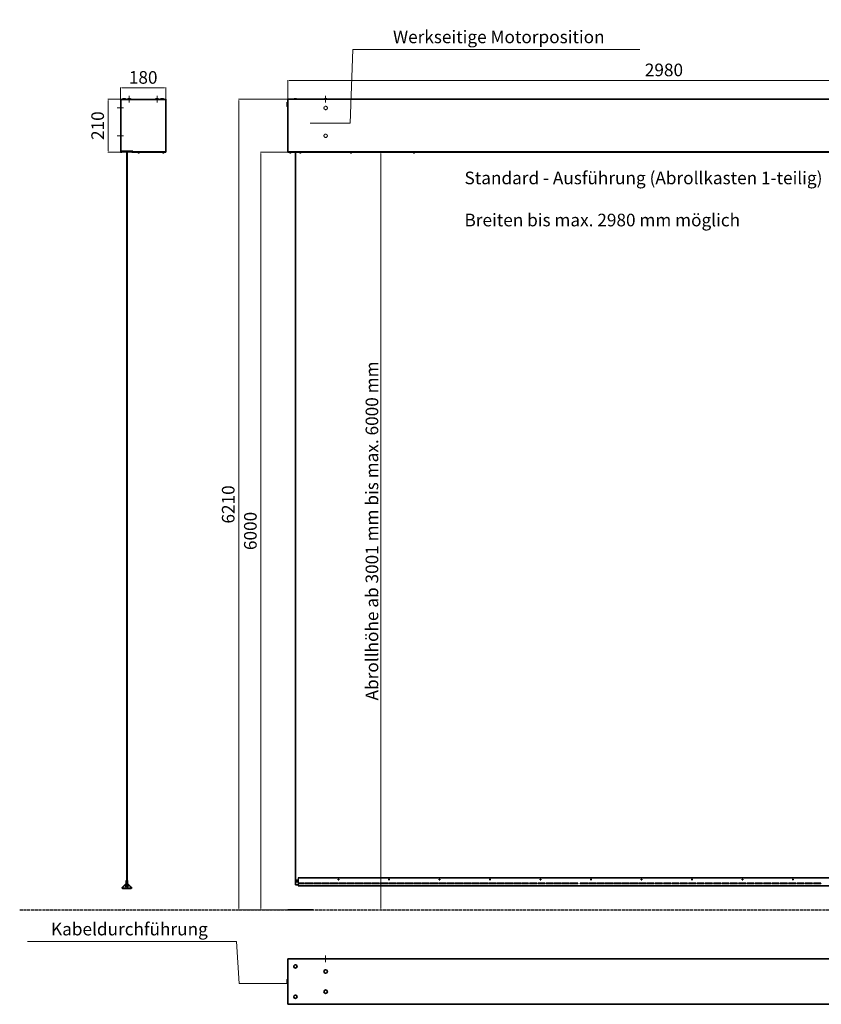
# Model space of a CAD drawing. Units: millimetres. Extents: x 1906 to 6944, y 4077 to 7976.
# Drawn here: x 1906 to 5082, y 4077 to 7976 of the extents above; entities that cross this region are included whole.
import ezdxf

# ---------------------------------------------------------------- set-up
doc = ezdxf.new("R2010")
doc.units = ezdxf.units.MM
for name, pattern in [('ACAD_ISO02W100', [15, 12, -3]), ('ACAD_ISO10W100', [18, 12, -3, 0, -3]), ('Durchgehend', [0]), ('Gestrichelt', [5.7, 4.56, -1.14])]:
    doc.linetypes.add(name, pattern=pattern)
for name, color, linetype, lineweight in [('BEM', 1, 'Durchgehend', 9), ('Mittellinie', 3, 'ACAD_ISO10W100', 13), ('Sichtbare Kanten(DIN)', 7, 'Durchgehend', 35), ('Verdeckte Kanten(DIN)', 7, 'Gestrichelt', 35), ('VerdeckteKante', 2, 'ACAD_ISO02W100', 13)]:
    doc.layers.add(name, color=color, linetype=linetype, lineweight=lineweight)
doc.styles.get("Standard").update_dxf_attribs({"font": 'txt.shx'})
doc.dimstyles.new('ISO-25', dxfattribs={"dimtxt": 2.5, "dimasz": 2.5, "dimexe": 1.25, "dimexo": 0.625, "dimtad": 1, "dimtxsty": 'Standard', "dimcen": 2.5, "dimadec": 0, "dimazin": 0, "dimtfac": 1, "dimtmove": 0, "dimatfit": 3, "dimfxl": 1, "dimarcsym": 0})

# ---------------------------------------------------------------- blocks, each defined once
blk = doc.blocks.new('*D7')
at = {"layer": 'BEM', "transparency": 16777216}
for p, q in [((2305.5, 7659.9), (2305.5, 7707)), ((2485.5, 7659.9), (2485.5, 7707))]:
    blk.add_line(p, q, dxfattribs=at)
at = {"layer": 'BEM', "color": 0, "transparency": 16777216}
blk.add_line((2310.5, 7705.8), (2480.5, 7705.8), dxfattribs=at)
for points in [[(2310.5, 7706.6), (2310.5, 7704.9), (2305.5, 7705.8)], [(2480.5, 7706.6), (2480.5, 7704.9), (2485.5, 7705.8)]]:
    blk.add_solid(points, dxfattribs=at)
at = {"layer": 'Defpoints', "color": 0, "transparency": 16777216}
for p in [(2485.5, 7705.8), (2305.5, 7659.3), (2485.5, 7659.3)]:
    blk.add_point(p, dxfattribs=at)
at = {"layer": 'BEM', "color": 1, "transparency": 16777216, "insert": (2395.5, 7740.8), "char_height": 50, "attachment_point": 5}
blk.add_mtext('180', dxfattribs=at)
blk = doc.blocks.new('*D8')
at = {"layer": 'BEM', "transparency": 16777216}
for p, q in [((2306.8, 7661.3), (2255.5, 7661.3)), ((2304.8, 7451.4), (2255.5, 7451.4))]:
    blk.add_line(p, q, dxfattribs=at)
at = {"layer": 'BEM', "color": 0, "transparency": 16777216}
blk.add_line((2256.7, 7456.4), (2256.7, 7656.3), dxfattribs=at)
for points in [[(2255.9, 7656.3), (2257.6, 7656.3), (2256.7, 7661.3)], [(2255.9, 7456.4), (2257.6, 7456.4), (2256.7, 7451.4)]]:
    blk.add_solid(points, dxfattribs=at)
at = {"layer": 'Defpoints', "color": 0, "transparency": 16777216}
for p in [(2256.7, 7661.3), (2307.5, 7661.3), (2305.5, 7451.4)]:
    blk.add_point(p, dxfattribs=at)
at = {"layer": 'BEM', "color": 1, "transparency": 16777216, "insert": (2221.7, 7556.3), "char_height": 50, "attachment_point": 5, "rotation": 90}
blk.add_mtext('210', dxfattribs=at)
blk = doc.blocks.new('*D9')
at = {"layer": 'BEM', "transparency": 16777216}
for p, q in [((2967.8, 7451.3), (2860.3, 7451.3)), ((2967.8, 4451.3), (2860.3, 4451.3))]:
    blk.add_line(p, q, dxfattribs=at)
at = {"layer": 'BEM', "color": 0, "transparency": 16777216}
blk.add_line((2861.6, 7446.3), (2861.6, 4456.3), dxfattribs=at)
for points in [[(2860.7, 7446.3), (2862.4, 7446.3), (2861.6, 7451.3)], [(2860.7, 4456.3), (2862.4, 4456.3), (2861.6, 4451.3)]]:
    blk.add_solid(points, dxfattribs=at)
at = {"layer": 'Defpoints', "color": 0, "transparency": 16777216}
for p in [(2968.5, 7451.3), (2861.6, 4451.3), (2968.5, 4451.3)]:
    blk.add_point(p, dxfattribs=at)
at = {"layer": 'BEM', "color": 1, "transparency": 16777216, "insert": (2826.6, 5951.3), "char_height": 50, "attachment_point": 5, "rotation": 90}
blk.add_mtext('6000', dxfattribs=at)
blk = doc.blocks.new('*D10')
at = {"layer": 'BEM', "transparency": 16777216}
for p, q in [((2968.5, 7661.9), (2968.5, 7736.7)), ((5948.5, 7659.9), (5948.5, 7736.7))]:
    blk.add_line(p, q, dxfattribs=at)
at = {"layer": 'BEM', "color": 0, "transparency": 16777216}
blk.add_line((2973.5, 7735.5), (5943.5, 7735.5), dxfattribs=at)
for points in [[(2973.5, 7736.3), (2973.5, 7734.7), (2968.5, 7735.5)], [(5943.5, 7736.3), (5943.5, 7734.7), (5948.5, 7735.5)]]:
    blk.add_solid(points, dxfattribs=at)
at = {"layer": 'Defpoints', "color": 0, "transparency": 16777216}
for p in [(5948.5, 7735.5), (2968.5, 7661.3), (5948.5, 7659.3)]:
    blk.add_point(p, dxfattribs=at)
at = {"layer": 'BEM', "color": 1, "transparency": 16777216, "insert": (4458.5, 7770.5), "char_height": 50, "attachment_point": 5}
blk.add_mtext('2980', dxfattribs=at)
blk = doc.blocks.new('*D11')
at = {"layer": 'BEM', "transparency": 16777216}
for p, q in [((3337.4, 7451.3), (3338.1, 7451.3)), ((3336.2, 4451.3), (3335.6, 4451.3))]:
    blk.add_line(p, q, dxfattribs=at)
at = {"layer": 'BEM', "color": 0, "transparency": 16777216}
blk.add_line((3336.8, 7446.3), (3336.8, 4456.3), dxfattribs=at)
for points in [[(3336, 7446.3), (3337.6, 7446.3), (3336.8, 7451.3)], [(3336, 4456.3), (3337.6, 4456.3), (3336.8, 4451.3)]]:
    blk.add_solid(points, dxfattribs=at)
at = {"layer": 'Defpoints', "color": 0, "transparency": 16777216}
for p in [(3336.8, 7451.3), (3336.8, 4451.3), (3336.8, 4451.3)]:
    blk.add_point(p, dxfattribs=at)
at = {"layer": 'BEM', "color": 1, "transparency": 16777216, "insert": (3301.8, 5951.3), "char_height": 50, "attachment_point": 5, "rotation": 90}
blk.add_mtext('{\\C256;Abrollhöhe ab 3001 mm bis max. 6000 mm}', dxfattribs=at)
blk = doc.blocks.new('*D13')
at = {"layer": 'BEM', "transparency": 16777216}
for p, q in [((2967.8, 7661.3), (2772.6, 7661.3)), ((2860.9, 4451.3), (2772.6, 4451.3))]:
    blk.add_line(p, q, dxfattribs=at)
at = {"layer": 'BEM', "color": 0, "transparency": 16777216}
blk.add_line((2773.9, 7656.3), (2773.9, 4456.3), dxfattribs=at)
for points in [[(2773.1, 7656.3), (2774.7, 7656.3), (2773.9, 7661.3)], [(2773.1, 4456.3), (2774.7, 4456.3), (2773.9, 4451.3)]]:
    blk.add_solid(points, dxfattribs=at)
at = {"layer": 'Defpoints', "color": 0, "transparency": 16777216}
for p in [(2968.5, 7661.3), (2773.9, 4451.3), (2861.6, 4451.3)]:
    blk.add_point(p, dxfattribs=at)
at = {"layer": 'BEM', "color": 1, "transparency": 16777216, "insert": (2738.9, 6056.3), "char_height": 50, "attachment_point": 5, "rotation": 90}
blk.add_mtext('6210', dxfattribs=at)
blk = doc.blocks.new('*D14')
at = {"layer": 'BEM', "transparency": 16777216}
for p, q in [((3216, 7565.6), (3226, 7858.1)), ((3226, 7858.1), (4362.7, 7858.1)), ((3057.6, 7565.6), (3216, 7565.6))]:
    blk.add_line(p, q, dxfattribs=at)
at = {"layer": 'Defpoints', "color": 0, "transparency": 16777216}
for p in [(3236, 7858.1), (3057, 7565.6), (3057, 7565.6)]:
    blk.add_point(p, dxfattribs=at)
at = {"layer": 'BEM', "color": 1, "transparency": 16777216, "insert": (3804.3, 7901.4), "char_height": 50, "attachment_point": 5}
blk.add_mtext('Werkseitige Motorposition', dxfattribs=at)
blk = doc.blocks.new('*D16')
at = {"layer": 'BEM', "transparency": 16777216}
for p, q in [((2765.2, 4325), (1936.9, 4325)), ((2775.2, 4159.1), (2765.2, 4325)), ((2966.1, 4159.1), (2775.2, 4159.1))]:
    blk.add_line(p, q, dxfattribs=at)
at = {"layer": 'Defpoints', "color": 0, "transparency": 16777216}
for p in [(2755.2, 4325), (2966.1, 4159.1), (2966.7, 4159.1)]:
    blk.add_point(p, dxfattribs=at)
at = {"layer": 'BEM', "color": 1, "transparency": 16777216, "insert": (2341, 4368.3), "char_height": 50, "attachment_point": 5}
blk.add_mtext('Kabeldurchführung', dxfattribs=at)
blk = doc.blocks.new('Blatt_1_ANSICHT6')
at = {"layer": 'Sichtbare Kanten(DIN)', "ltscale": 0.921053}
for p, q in [((-18.4, -11.6), (-3.3, 3.4)), ((-2.5, 2.5), (-17.5, -12.5)), ((-3, 4.2), (-2.4, 15.7)), ((-2.4, 15.7), (-1.2, 15.6)), ((-1.2, 15.6), (-1.8, 4.1)), ((0.8, 15.6), (2, 15.7)), ((1.4, 4.1), (0.8, 15.6)), ((2, 15.7), (2.6, 4.2)), ((17.5, -12.5), (2.1, 2.5)), ((3, 3.4), (18.3, -11.6)), ((-16.7, -14.5), (16.7, -14.5)), ((16.7, -15.7), (-16.7, -15.7))]:
    blk.add_line(p, q, dxfattribs=at)
at = {"layer": 'Sichtbare Kanten(DIN)', "ltscale": 0.921053, "extrusion": (0, 0, -1)}
for centre, radius, start, end in [((4.2, 4.2), 1.2, 183, 225), ((4.2, 4.2), 2.4, 183, 225), ((-3.8, 4.2), 2.4, 314.272, 357), ((-3.8, 4.2), 1.2, 314.272, 357)]:
    blk.add_arc(centre, radius, start, end, dxfattribs=at)
at = {"layer": 'Sichtbare Kanten(DIN)', "ltscale": 0.921053}
for centre, radius, start, end in [((-16.7, -13.3), 2.4, 135, 270), ((-16.7, -13.3), 1.2, 135, 270), ((16.7, -13.3), 2.4, 270, 45.728), ((16.7, -13.3), 1.2, 270, 45.728)]:
    blk.add_arc(centre, radius, start, end, dxfattribs=at)
at = {"layer": 'Verdeckte Kanten(DIN)', "ltscale": 0.921053}
for p, q in [((-1.6, 8.3), (-2.8, 8.4)), ((-1.4, 11), (-2.6, 11.1)), ((2.3, 10.8), (1.1, 10.9)), ((2.4, 8.1), (1.2, 8.2)), ((12.2, -5.7), (11.4, -6.5)), ((12.6, -6), (11.8, -6.9))]:
    blk.add_line(p, q, dxfattribs=at)

msp = doc.modelspace()

# ---------------------------------------------------------------- linework, layer by layer
for p, q in [((2305.457, 7659.274), (2305.457, 7453.102)), ((2306.457, 7659.274), (2306.457, 7453.102)), ((2307.457, 7661.274), (2483.457, 7661.274)), ((2307.457, 7660.274), (2483.457, 7660.274)), ((2484.457, 7659.274), (2484.457, 7454.274)), ((2485.457, 7659.274), (2485.457, 7454.274)), ((2310.457, 7454.774), (2310.457, 7451.402)), ((2329.707, 7453.102), (2329.707, 4555.677)), ((2331.707, 7453.102), (2331.707, 4555.683)), ((3009.457, 4577.295), (3009.457, 4545.87)), ((2329.707, 4555.677), (2326.227, 4548.09)), ((2331.707, 4555.683), (2335.201, 4548.062)), ((3469.457, 4555.923), (3469.457, 4555.573)), ((3496.457, 4555.923), (3496.457, 4555.573)), ((3499.457, 4555.923), (3499.457, 4555.573)), ((3529.457, 4555.923), (3529.457, 4555.573)), ((3532.457, 4555.923), (3532.457, 4555.573)), ((3562.457, 4555.923), (3562.457, 4555.573)), ((3565.457, 4555.923), (3565.457, 4555.573)), ((3595.457, 4555.923), (3595.457, 4555.573)), ((3598.457, 4555.923), (3598.457, 4555.573)), ((3628.457, 4555.923), (3628.457, 4555.573)), ((3631.457, 4555.923), (3631.457, 4555.573)), ((3661.457, 4555.923), (3661.457, 4555.573)), ((3664.457, 4555.923), (3664.457, 4555.573)), ((3694.457, 4555.923), (3694.457, 4555.573)), ((3697.457, 4555.923), (3697.457, 4555.573)), ((3727.457, 4555.923), (3727.457, 4555.573)), ((3730.457, 4555.923), (3730.457, 4555.573)), ((3760.457, 4555.923), (3760.457, 4555.573)), ((3763.457, 4555.923), (3763.457, 4555.573)), ((3793.457, 4555.923), (3793.457, 4555.573)), ((3796.457, 4555.923), (3796.457, 4555.573)), ((3826.457, 4555.923), (3826.457, 4555.573)), ((3829.457, 4555.923), (3829.457, 4555.573)), ((3859.457, 4555.923), (3859.457, 4555.573)), ((3862.457, 4555.923), (3862.457, 4555.573)), ((3892.457, 4555.923), (3892.457, 4555.573)), ((3895.457, 4555.923), (3895.457, 4555.573)), ((3922.457, 4555.923), (3922.457, 4555.573)), ((3925.457, 4555.923), (3925.457, 4555.573)), ((3955.457, 4555.923), (3955.457, 4555.573)), ((3958.457, 4555.923), (3958.457, 4555.573)), ((3988.457, 4555.923), (3988.457, 4555.573)), ((3991.457, 4555.923), (3991.457, 4555.573)), ((4018.457, 4555.923), (4018.457, 4555.573)), ((4021.457, 4555.923), (4021.457, 4555.573)), ((4051.457, 4555.923), (4051.457, 4555.573)), ((4054.457, 4555.923), (4054.457, 4555.573)), ((4084.457, 4555.923), (4084.457, 4555.573)), ((4087.457, 4555.923), (4087.457, 4555.573)), ((4117.457, 4555.923), (4117.457, 4555.573))]:
    msp.add_line(p, q)
at = {"linetype": 'ACAD_ISO02W100'}
for p, q in [((2325.707, 4545.87), (2335.707, 4545.87)), ((2330.707, 4543.37), (2330.707, 4548.37)), ((1906.322, 4451.274), (6943.519, 4451.274))]:
    msp.add_line(p, q, dxfattribs=at)
msp.add_circle((2330.707, 4545.87), 5)
at = {"layer": 'Mittellinie', "linetype": 'ACAD_ISO02W100'}
for p, q in [((2340.457, 7648.511), (2340.457, 7674.036)), ((2450.457, 7648.511), (2450.457, 7674.036)), ((3118.457, 7648.511), (3118.457, 7674.036)), ((2318.22, 7626.274), (2292.694, 7626.274)), ((2318.22, 7516.274), (2292.694, 7516.274)), ((3118.457, 4244.074), (3118.457, 4269.6))]:
    msp.add_line(p, q, dxfattribs=at)
at = {"layer": 'Sichtbare Kanten(DIN)', "ltscale": 0.921053}
for p, q in [((2306.725, 7658.274), (2308.457, 7658.274)), ((2308.457, 7660.006), (2308.457, 7658.274)), ((2320.839, 7662.764), (2320.075, 7662.764)), ((2340.839, 7662.764), (2340.075, 7662.764)), ((2450.839, 7662.764), (2450.075, 7662.764)), ((2470.839, 7662.764), (2470.075, 7662.764)), ((2482.457, 7660.006), (2482.457, 7658.274)), ((2482.457, 7658.274), (2484.189, 7658.274)), ((2966.057, 7648.024), (2966.057, 7632.524)), ((2968.457, 7649.024), (2967.057, 7649.024)), ((2968.457, 7661.274), (2968.457, 7454.274)), ((2968.457, 7661.274), (2968.457, 7659.274)), ((2968.457, 7661.274), (5948.457, 7661.274)), ((2998.839, 7662.764), (2998.075, 7662.764)), ((3118.839, 7662.764), (3118.075, 7662.764)), ((2968.457, 7631.524), (2967.057, 7631.524)), ((2968.457, 7631.274), (2968.457, 7629.274)), ((2305.457, 7453.102), (2306.457, 7453.102)), ((2308.457, 7451.402), (2305.457, 7451.402)), ((2308.457, 7454.774), (2306.457, 7454.774)), ((2306.957, 7451.402), (2306.957, 7451.502)), ((2307.357, 7453.102), (2307.057, 7453.102)), ((2307.057, 7451.602), (2307.357, 7451.602)), ((2307.457, 7453.202), (2307.457, 7454.774)), ((2308.957, 7453.202), (2307.457, 7453.202)), ((2308.457, 7454.774), (2354.247, 7454.774)), ((2308.457, 7451.402), (2310.457, 7451.402)), ((2310.457, 7453.274), (2308.871, 7451.688)), ((2308.957, 7454.774), (2308.957, 7453.202)), ((2308.957, 7453.188), (2310.457, 7454.688)), ((2310.457, 7453.102), (2350.457, 7453.102)), ((2323.457, 7454.774), (2350.457, 7454.774)), ((2350.457, 7453.202), (2350.457, 7454.774)), ((2352.041, 7452.689), (2350.457, 7454.274)), ((2350.457, 7453.102), (2350.457, 7453.202)), ((2350.457, 7453.102), (2350.457, 7451.502)), ((2350.457, 7451.402), (2350.457, 7451.502)), ((2355.457, 7451.402), (2350.457, 7451.402)), ((2351.371, 7454.774), (2351.957, 7454.188)), ((2351.957, 7453.202), (2351.957, 7454.774)), ((2353.457, 7453.202), (2351.957, 7453.202)), ((2353.457, 7454.774), (2353.457, 7453.202)), ((2353.557, 7453.102), (2353.857, 7453.102)), ((2353.857, 7451.602), (2353.557, 7451.602)), ((2353.957, 7451.402), (2353.957, 7451.502)), ((2354.247, 7454.774), (2354.247, 7454.274)), ((2354.247, 7452.542), (2354.247, 7454.274)), ((2355.247, 7452.274), (2355.457, 7452.274)), ((2355.457, 7452.274), (2485.457, 7452.274)), ((2355.457, 7452.274), (2355.457, 7451.274)), ((2485.457, 7451.274), (2355.457, 7451.274)), ((2373.957, 7450.286), (2373.957, 7451.274)), ((2376.209, 7448.839), (2376.275, 7448.903)), ((2376.639, 7448.811), (2376.591, 7448.738)), ((2377.589, 7448.76), (2377.591, 7448.738)), ((2378.323, 7448.738), (2378.215, 7448.904)), ((2378.456, 7448.839), (2378.406, 7448.9)), ((2380.957, 7450.286), (2380.957, 7451.274)), ((2471.957, 7450.286), (2471.957, 7451.274)), ((2474.226, 7448.839), (2474.29, 7448.903)), ((2474.638, 7448.815), (2474.588, 7448.738)), ((2475.568, 7448.755), (2475.569, 7448.738)), ((2476.326, 7448.738), (2476.223, 7448.897)), ((2476.48, 7448.839), (2476.429, 7448.9)), ((2478.957, 7450.286), (2478.957, 7451.274)), ((2482.457, 7452.542), (2482.457, 7454.274)), ((2484.189, 7454.274), (2482.457, 7454.274)), ((2483.457, 7453.274), (2482.457, 7453.274)), ((2484.457, 7452.542), (2484.457, 7454.274)), ((2485.457, 7452.274), (2485.457, 7451.274)), ((2968.457, 7454.274), (2968.457, 7452.542)), ((5948.457, 7452.274), (2968.457, 7452.274)), ((2968.457, 7452.274), (2968.457, 7451.274)), ((5948.457, 7451.274), (2968.457, 7451.274)), ((2974.957, 7450.286), (2974.957, 7451.274)), ((2977.209, 7448.839), (2977.275, 7448.903)), ((2977.639, 7448.811), (2977.591, 7448.738)), ((2978.589, 7448.76), (2978.591, 7448.738)), ((2979.215, 7448.904), (2979.323, 7448.738)), ((2979.456, 7448.839), (2979.406, 7448.9)), ((2981.957, 7450.286), (2981.957, 7451.274)), ((2999.457, 4550.28), (2999.457, 7451.274)), ((3014.957, 7450.286), (3014.957, 7451.274)), ((3017.226, 7448.839), (3017.29, 7448.903)), ((3017.638, 7448.815), (3017.588, 7448.738)), ((3018.568, 7448.755), (3018.569, 7448.738)), ((3019.223, 7448.897), (3019.326, 7448.738)), ((3019.48, 7448.839), (3019.429, 7448.9)), ((3021.957, 7450.286), (3021.957, 7451.274)), ((3214.957, 7450.286), (3214.957, 7451.274)), ((3217.2, 7448.839), (3217.267, 7448.904)), ((3217.639, 7448.809), (3217.593, 7448.738)), ((3218.601, 7448.763), (3218.604, 7448.738)), ((3219.214, 7448.903), (3219.321, 7448.738)), ((3219.441, 7448.839), (3219.392, 7448.9)), ((3221.957, 7450.286), (3221.957, 7451.274)), ((3464.957, 7450.286), (3464.957, 7451.274)), ((3467.2, 7448.839), (3467.266, 7448.904)), ((3467.639, 7448.808), (3467.593, 7448.738)), ((3468.602, 7448.764), (3468.604, 7448.738)), ((3469.214, 7448.903), (3469.321, 7448.738)), ((3469.441, 7448.839), (3469.392, 7448.9)), ((3471.957, 7450.286), (3471.957, 7451.274)), ((2999.457, 4577.295), (2999.457, 4565.764)), ((3009.457, 4567.81), (2999.457, 4567.81)), ((3009.457, 4567.755), (2999.457, 4567.755)), ((2999.457, 4564.968), (2999.457, 4565.764)), ((2999.457, 4564.968), (2999.457, 4550.28)), ((5907.457, 4577.295), (3009.457, 4577.295)), ((3009.457, 4561.508), (2999.457, 4561.508)), ((3009.457, 4550.28), (2999.457, 4550.28)), ((3009.457, 4555.923), (3034.457, 4555.923)), ((3034.457, 4555.573), (3009.457, 4555.573)), ((5907.457, 4545.87), (3009.457, 4545.87)), ((3034.457, 4555.923), (3034.457, 4555.573)), ((3037.457, 4555.923), (3067.457, 4555.923)), ((3037.457, 4555.573), (3037.457, 4555.923)), ((3067.457, 4555.573), (3037.457, 4555.573)), ((3067.457, 4555.923), (3067.457, 4555.573)), ((3070.457, 4555.923), (3100.457, 4555.923)), ((3070.457, 4555.573), (3070.457, 4555.923)), ((3100.457, 4555.573), (3070.457, 4555.573)), ((3100.457, 4555.923), (3100.457, 4555.573)), ((3103.457, 4555.923), (3133.457, 4555.923)), ((3103.457, 4555.573), (3103.457, 4555.923)), ((3133.457, 4555.573), (3103.457, 4555.573)), ((3133.457, 4555.923), (3133.457, 4555.573)), ((3136.457, 4555.923), (3166.457, 4555.923)), ((3136.457, 4555.573), (3136.457, 4555.923)), ((3166.457, 4555.573), (3136.457, 4555.573)), ((3166.457, 4555.923), (3166.457, 4555.573)), ((3169.457, 4555.923), (3199.457, 4555.923)), ((3169.457, 4555.573), (3169.457, 4555.923)), ((3199.457, 4555.573), (3169.457, 4555.573)), ((3199.457, 4555.923), (3199.457, 4555.573)), ((3202.457, 4555.923), (3232.457, 4555.923)), ((3202.457, 4555.573), (3202.457, 4555.923)), ((3232.457, 4555.573), (3202.457, 4555.573)), ((3232.457, 4555.923), (3232.457, 4555.573)), ((3235.457, 4555.923), (3265.457, 4555.923)), ((3235.457, 4555.573), (3235.457, 4555.923)), ((3265.457, 4555.573), (3235.457, 4555.573)), ((3265.457, 4555.923), (3265.457, 4555.573)), ((3268.457, 4555.923), (3298.457, 4555.923)), ((3268.457, 4555.573), (3268.457, 4555.923)), ((3298.457, 4555.573), (3268.457, 4555.573)), ((3298.457, 4555.923), (3298.457, 4555.573)), ((3301.457, 4555.923), (3331.457, 4555.923)), ((3301.457, 4555.573), (3301.457, 4555.923)), ((3331.457, 4555.573), (3301.457, 4555.573)), ((3331.457, 4555.923), (3331.457, 4555.573)), ((3334.457, 4555.923), (3364.457, 4555.923)), ((3334.457, 4555.573), (3334.457, 4555.923)), ((3364.457, 4555.573), (3334.457, 4555.573)), ((3364.457, 4555.923), (3364.457, 4555.573)), ((3367.457, 4555.923), (3397.457, 4555.923)), ((3367.457, 4555.573), (3367.457, 4555.923)), ((3397.457, 4555.573), (3367.457, 4555.573)), ((3397.457, 4555.923), (3397.457, 4555.573)), ((3400.457, 4555.923), (3430.457, 4555.923)), ((3400.457, 4555.573), (3400.457, 4555.923)), ((3430.457, 4555.573), (3400.457, 4555.573)), ((3430.457, 4555.923), (3430.457, 4555.573)), ((3433.457, 4555.923), (3463.457, 4555.923)), ((3433.457, 4555.573), (3433.457, 4555.923)), ((3463.457, 4555.573), (3433.457, 4555.573)), ((3463.457, 4555.923), (3463.457, 4555.573)), ((3466.457, 4555.923), (3496.457, 4555.923)), ((3466.457, 4555.573), (3466.457, 4555.923)), ((3496.457, 4555.573), (3466.457, 4555.573)), ((3499.457, 4555.923), (3529.457, 4555.923)), ((3529.457, 4555.573), (3499.457, 4555.573)), ((3532.457, 4555.923), (3562.457, 4555.923)), ((3562.457, 4555.573), (3532.457, 4555.573)), ((3565.457, 4555.923), (3595.457, 4555.923)), ((3595.457, 4555.573), (3565.457, 4555.573)), ((3598.457, 4555.923), (3628.457, 4555.923)), ((3628.457, 4555.573), (3598.457, 4555.573)), ((3631.457, 4555.923), (3661.457, 4555.923)), ((3661.457, 4555.573), (3631.457, 4555.573)), ((3664.457, 4555.923), (3694.457, 4555.923)), ((3694.457, 4555.573), (3664.457, 4555.573)), ((3697.457, 4555.923), (3727.457, 4555.923)), ((3727.457, 4555.573), (3697.457, 4555.573)), ((3730.457, 4555.923), (3760.457, 4555.923)), ((3760.457, 4555.573), (3730.457, 4555.573)), ((3763.457, 4555.923), (3793.457, 4555.923)), ((3793.457, 4555.573), (3763.457, 4555.573)), ((3796.457, 4555.923), (3826.457, 4555.923)), ((3826.457, 4555.573), (3796.457, 4555.573)), ((3829.457, 4555.923), (3859.457, 4555.923)), ((3859.457, 4555.573), (3829.457, 4555.573)), ((3862.457, 4555.923), (3892.457, 4555.923)), ((3892.457, 4555.573), (3862.457, 4555.573)), ((3895.457, 4555.923), (3922.457, 4555.923)), ((3922.457, 4555.573), (3895.457, 4555.573)), ((3925.457, 4555.923), (3955.457, 4555.923)), ((3955.457, 4555.573), (3925.457, 4555.573)), ((3958.457, 4555.923), (3988.457, 4555.923)), ((3988.457, 4555.573), (3958.457, 4555.573)), ((3991.457, 4555.923), (4018.457, 4555.923)), ((4018.457, 4555.573), (3991.457, 4555.573)), ((4021.457, 4555.923), (4051.457, 4555.923)), ((4051.457, 4555.573), (4021.457, 4555.573)), ((4054.457, 4555.923), (4084.457, 4555.923)), ((4084.457, 4555.573), (4054.457, 4555.573)), ((4087.457, 4555.923), (4117.457, 4555.923)), ((4117.457, 4555.573), (4087.457, 4555.573)), ((4126.457, 4555.923), (4156.457, 4555.923)), ((4126.457, 4555.573), (4126.457, 4555.923)), ((4156.457, 4555.573), (4126.457, 4555.573)), ((4156.457, 4555.923), (4156.457, 4555.573)), ((4159.457, 4555.923), (4189.457, 4555.923)), ((4159.457, 4555.573), (4159.457, 4555.923)), ((4189.457, 4555.573), (4159.457, 4555.573)), ((4189.457, 4555.923), (4189.457, 4555.573)), ((4192.457, 4555.923), (4222.457, 4555.923)), ((4192.457, 4555.573), (4192.457, 4555.923)), ((4222.457, 4555.573), (4192.457, 4555.573)), ((4222.457, 4555.923), (4222.457, 4555.573)), ((4225.457, 4555.923), (4255.457, 4555.923)), ((4225.457, 4555.573), (4225.457, 4555.923)), ((4255.457, 4555.573), (4225.457, 4555.573)), ((4255.457, 4555.923), (4255.457, 4555.573)), ((4258.457, 4555.923), (4288.457, 4555.923)), ((4258.457, 4555.573), (4258.457, 4555.923)), ((4288.457, 4555.573), (4258.457, 4555.573)), ((4288.457, 4555.923), (4288.457, 4555.573)), ((4291.457, 4555.923), (4321.457, 4555.923)), ((4291.457, 4555.573), (4291.457, 4555.923)), ((4321.457, 4555.573), (4291.457, 4555.573)), ((4321.457, 4555.923), (4321.457, 4555.573)), ((4324.457, 4555.923), (4354.457, 4555.923)), ((4324.457, 4555.573), (4324.457, 4555.923)), ((4354.457, 4555.573), (4324.457, 4555.573)), ((4354.457, 4555.923), (4354.457, 4555.573)), ((4357.457, 4555.923), (4387.457, 4555.923)), ((4357.457, 4555.573), (4357.457, 4555.923)), ((4387.457, 4555.573), (4357.457, 4555.573)), ((4387.457, 4555.923), (4387.457, 4555.573)), ((4390.457, 4555.923), (4420.457, 4555.923)), ((4390.457, 4555.573), (4390.457, 4555.923)), ((4420.457, 4555.573), (4390.457, 4555.573)), ((4420.457, 4555.923), (4420.457, 4555.573)), ((4423.457, 4555.923), (4453.457, 4555.923)), ((4423.457, 4555.573), (4423.457, 4555.923)), ((4453.457, 4555.573), (4423.457, 4555.573)), ((4453.457, 4555.923), (4453.457, 4555.573)), ((4456.457, 4555.923), (4486.457, 4555.923)), ((4456.457, 4555.573), (4456.457, 4555.923)), ((4486.457, 4555.573), (4456.457, 4555.573)), ((4486.457, 4555.923), (4486.457, 4555.573)), ((4489.457, 4555.923), (4519.457, 4555.923)), ((4489.457, 4555.573), (4489.457, 4555.923)), ((4519.457, 4555.573), (4489.457, 4555.573)), ((4519.457, 4555.923), (4519.457, 4555.573)), ((4522.457, 4555.923), (4552.457, 4555.923)), ((4522.457, 4555.573), (4522.457, 4555.923)), ((4552.457, 4555.573), (4522.457, 4555.573)), ((4552.457, 4555.923), (4552.457, 4555.573)), ((4555.457, 4555.923), (4585.457, 4555.923)), ((4555.457, 4555.573), (4555.457, 4555.923)), ((4585.457, 4555.573), (4555.457, 4555.573)), ((4585.457, 4555.923), (4585.457, 4555.573)), ((4588.457, 4555.923), (4618.457, 4555.923)), ((4588.457, 4555.573), (4588.457, 4555.923)), ((4618.457, 4555.573), (4588.457, 4555.573)), ((4618.457, 4555.923), (4618.457, 4555.573)), ((4621.457, 4555.923), (4651.457, 4555.923)), ((4621.457, 4555.573), (4621.457, 4555.923)), ((4651.457, 4555.573), (4621.457, 4555.573)), ((4651.457, 4555.923), (4651.457, 4555.573)), ((4654.457, 4555.923), (4684.457, 4555.923)), ((4654.457, 4555.573), (4654.457, 4555.923)), ((4684.457, 4555.573), (4654.457, 4555.573)), ((4684.457, 4555.923), (4684.457, 4555.573)), ((4687.457, 4555.923), (4717.457, 4555.923)), ((4687.457, 4555.573), (4687.457, 4555.923)), ((4717.457, 4555.573), (4687.457, 4555.573)), ((4717.457, 4555.923), (4717.457, 4555.573)), ((4720.457, 4555.923), (4750.457, 4555.923)), ((4720.457, 4555.573), (4720.457, 4555.923)), ((4750.457, 4555.573), (4720.457, 4555.573)), ((4750.457, 4555.923), (4750.457, 4555.573)), ((4753.457, 4555.923), (4783.457, 4555.923)), ((4753.457, 4555.573), (4753.457, 4555.923)), ((4783.457, 4555.573), (4753.457, 4555.573)), ((4783.457, 4555.923), (4783.457, 4555.573)), ((4786.457, 4555.923), (4816.457, 4555.923)), ((4786.457, 4555.573), (4786.457, 4555.923)), ((4816.457, 4555.573), (4786.457, 4555.573)), ((4816.457, 4555.923), (4816.457, 4555.573)), ((4819.457, 4555.923), (4849.457, 4555.923)), ((4819.457, 4555.573), (4819.457, 4555.923)), ((4849.457, 4555.573), (4819.457, 4555.573)), ((4849.457, 4555.923), (4849.457, 4555.573)), ((4852.457, 4555.923), (4882.457, 4555.923)), ((4852.457, 4555.573), (4852.457, 4555.923)), ((4882.457, 4555.573), (4852.457, 4555.573)), ((4882.457, 4555.923), (4882.457, 4555.573)), ((4885.457, 4555.923), (4915.457, 4555.923)), ((4885.457, 4555.573), (4885.457, 4555.923)), ((4915.457, 4555.573), (4885.457, 4555.573)), ((4915.457, 4555.923), (4915.457, 4555.573)), ((4918.457, 4555.923), (4948.457, 4555.923)), ((4918.457, 4555.573), (4918.457, 4555.923)), ((4948.457, 4555.573), (4918.457, 4555.573)), ((4948.457, 4555.923), (4948.457, 4555.573)), ((4951.457, 4555.923), (4981.457, 4555.923)), ((4951.457, 4555.573), (4951.457, 4555.923)), ((4981.457, 4555.573), (4951.457, 4555.573)), ((4981.457, 4555.923), (4981.457, 4555.573)), ((4984.457, 4555.923), (5014.457, 4555.923)), ((4984.457, 4555.573), (4984.457, 4555.923)), ((5014.457, 4555.573), (4984.457, 4555.573)), ((5014.457, 4555.923), (5014.457, 4555.573)), ((5017.457, 4555.923), (5047.457, 4555.923)), ((5017.457, 4555.573), (5017.457, 4555.923)), ((5047.457, 4555.573), (5017.457, 4555.573)), ((5047.457, 4555.923), (5047.457, 4555.573)), ((5050.457, 4555.923), (5080.457, 4555.923)), ((5050.457, 4555.573), (5050.457, 4555.923)), ((5080.457, 4555.573), (5050.457, 4555.573)), ((5080.457, 4555.923), (5080.457, 4555.573)), ((2323.457, 4451.274), (2320.457, 4451.274)), ((2971.457, 4451.274), (2968.457, 4451.274)), ((2971.457, 4451.274), (3065.457, 4451.274)), ((3068.457, 4451.274), (3065.457, 4451.274)), ((2968.457, 4256.837), (2968.457, 4076.837)), ((2968.457, 4256.837), (5948.457, 4256.837)), ((2968.457, 4241.837), (2968.457, 4239.837)), ((2966.057, 4174.587), (2966.057, 4159.087)), ((2968.457, 4175.587), (2967.057, 4175.587)), ((2968.457, 4158.087), (2967.057, 4158.087)), ((2968.457, 4093.837), (2968.457, 4091.837)), ((5948.457, 4076.837), (2968.457, 4076.837))]:
    msp.add_line(p, q, dxfattribs=at)
at = {"layer": 'Sichtbare Kanten(DIN)', "ltscale": 0.921053, "extrusion": (0, 0, -1)}
for centre in [(-2998.457, 4226.837), (-3118.457, 4206.837), (-3118.457, 4126.837), (-2998.457, 4106.837)]:
    msp.add_circle(centre, 6.75, dxfattribs=at)
at = {"layer": 'Sichtbare Kanten(DIN)', "ltscale": 0.921053}
for centre, radius, start, end in [((2307.457, 7659.274), 2, 90, 180), ((2307.457, 7659.274), 1, 90, 180), ((2483.457, 7659.274), 2, 0, 90), ((2483.457, 7659.274), 1, 0, 90), ((2307.057, 7451.502), 1.6, 90, 180), ((2307.457, 7453.102), 1, 180, 186.553658), ((2307.357, 7453.202), 1.6, 270, 0), ((2353.557, 7453.202), 0.1, 180, 270), ((2353.857, 7451.502), 0.1, 0, 90), ((2483.457, 7454.274), 2, 270, 300), ((2483.457, 7454.274), 2, 300, 0)]:
    msp.add_arc(centre, radius, start, end, dxfattribs=at)
at = {"layer": 'Sichtbare Kanten(DIN)', "ltscale": 0.921053, "extrusion": (0, 0, -1)}
for centre, radius, start, end in [((-2308.457, 7657.274), 2, 0, 30), ((-2309.457, 7658.274), 2, 60, 90), ((-2320.075, 7648.417), 14.347, 63.648901, 90), ((-2320.839, 7648.417), 14.347, 90, 116.351099), ((-2340.075, 7648.417), 14.347, 63.648901, 90), ((-2340.839, 7648.417), 14.347, 90, 116.351099), ((-2450.075, 7648.417), 14.347, 63.648901, 90), ((-2450.839, 7648.417), 14.347, 90, 116.351099), ((-2470.075, 7648.417), 14.347, 63.648901, 90), ((-2470.839, 7648.417), 14.347, 90, 116.351099), ((-2481.457, 7658.274), 2, 90, 120), ((-2482.457, 7657.274), 2, 150, 180), ((-2967.057, 7648.024), 1, 0, 90), ((-2998.075, 7648.417), 14.347, 63.648901, 90), ((-2998.839, 7648.417), 14.347, 90, 116.351099), ((-3118.075, 7648.417), 14.347, 63.648901, 90), ((-3118.839, 7648.417), 14.347, 90, 116.351099), ((-2967.057, 7632.524), 1, 270, 0), ((-2307.457, 7453.102), 2, 334.942385, 0), ((-2307.057, 7451.502), 0.1, 0, 90), ((-2307.357, 7453.202), 0.1, 180, 270), ((-2307.457, 7453.102), 2, 225, 238.211669), ((-2353.557, 7453.202), 1.6, 270, 0), ((-2354.285, 7453.274), 2, 290.644427, 306.829323), ((-2353.857, 7451.502), 1.6, 90, 104.107975), ((-2355.247, 7454.274), 2, 270, 300), ((-2353.857, 7451.502), 1.6, 151.168652, 180), ((-2374.857, 7450.286), 0.9, 300.65077, 0), ((-2377.457, 7454.674), 6, 279.0002, 300.65077), ((-2377.457, 7454.674), 6, 239.34923, 260.9998), ((-2380.057, 7450.286), 0.9, 180, 239.34923), ((-2472.857, 7450.286), 0.9, 300.65077, 0), ((-2475.457, 7454.674), 6, 278.881835, 300.65077), ((-2475.457, 7454.674), 6, 239.34923, 261.118165), ((-2478.057, 7450.286), 0.9, 180, 239.34923), ((-2481.457, 7454.274), 2, 240, 270), ((-2483.457, 7454.274), 1, 180, 270), ((-2482.457, 7455.274), 2, 180, 210), ((-2969.457, 7454.274), 2, 270, 300), ((-2970.057, 7451.502), 1.6, 28.831348, 34.461503), ((-2975.857, 7450.286), 0.9, 300.65077, 0), ((-2978.457, 7454.674), 6, 279.0002, 300.65077), ((-2978.457, 7454.674), 6, 239.34923, 260.9998), ((-2981.057, 7450.286), 0.9, 180, 239.34923), ((-3015.857, 7450.286), 0.9, 300.65077, 0), ((-3018.457, 7454.674), 6, 278.881835, 300.65077), ((-3018.457, 7454.674), 6, 239.34923, 261.118165), ((-3021.057, 7450.286), 0.9, 180, 239.34923), ((-3215.857, 7450.286), 0.9, 300.65077, 0), ((-3218.457, 7454.674), 6, 279.07303, 300.65077), ((-3218.457, 7454.674), 6, 239.34923, 260.92697), ((-3221.057, 7450.286), 0.9, 180, 239.34923), ((-3465.857, 7450.286), 0.9, 300.65077, 0), ((-3468.457, 7454.674), 6, 279.076809, 300.65077), ((-3468.457, 7454.674), 6, 239.34923, 260.923191), ((-3471.057, 7450.286), 0.9, 180, 239.34923), ((-2967.057, 4174.587), 1, 0, 90), ((-2967.057, 4159.087), 1, 270, 0)]:
    msp.add_arc(centre, radius, start, end, dxfattribs=at)
for centre, major_axis, ratio, start_param, end_param in [((2377.453, 7454.674), (0.029, -6), 0.89386211, 0.23932696, 0.28274839), ((2379.214, 7453.43), (-3.179, -4.492), 0.43616442, 6.04317004, 6.19941786), ((2376.414, 7453.43), (-4.216, 3.537), 0.73449955, 3.92010661, 3.94789076), ((2377.92, 7453.43), (-5.157, -1.92), 0.83202079, 4.94690731, 5.07375863), ((2375.467, 7453.43), (2.916, -4.667), 0.19357272, 6.18788577, 6.3441336), ((2377.464, 7454.674), (-0.019, -6), 0.71638656, 6.00253734, 6.04595877), ((2475.452, 7454.674), (0.028, -6), 0.88224489, 0.23906685, 0.28248828), ((2477.239, 7453.43), (-3.148, -4.513), 0.41746068, 6.05923988, 6.2154877), ((2474.459, 7453.43), (-4.291, 3.445), 0.74528892, 3.94915171, 3.97209637), ((2475.97, 7453.43), (-5.087, -2.099), 0.82686246, 4.98432928, 5.11588714), ((2473.48, 7453.43), (2.929, -4.659), 0.21454012, 6.20159863, 6.35784645), ((2475.464, 7454.674), (-0.019, -6), 0.73379201, 6.00242151, 6.04584294), ((2978.453, 7454.674), (0.029, -6), 0.89386211, 0.23932696, 0.28274839), ((2980.214, 7453.43), (-3.179, -4.492), 0.43616442, 6.04317004, 6.19941786), ((2977.414, 7453.43), (-4.216, 3.537), 0.73449955, 3.92010661, 3.94789076), ((2978.92, 7453.43), (-5.157, -1.92), 0.83202079, 4.94690731, 5.07375863), ((2976.467, 7453.43), (2.916, -4.667), 0.19357272, 6.18788577, 6.3441336), ((2978.464, 7454.674), (-0.019, -6), 0.71638656, 6.00253734, 6.04595877), ((3018.452, 7454.674), (0.028, -6), 0.88224489, 0.23906685, 0.28248828), ((3020.239, 7453.43), (-3.148, -4.513), 0.41746068, 6.05923988, 6.2154877), ((3017.459, 7453.43), (-4.291, 3.445), 0.74528892, 3.94915171, 3.97209637), ((3018.97, 7453.43), (-5.087, -2.099), 0.82686246, 4.98432928, 5.11588714), ((3016.48, 7453.43), (2.929, -4.659), 0.21454012, 6.20159863, 6.35784645), ((3018.464, 7454.674), (-0.019, -6), 0.73379201, 6.00242151, 6.04584294), ((3218.453, 7454.674), (0.03, -6), 0.90037004, 0.239491, 0.28291243), ((3220.198, 7453.43), (-3.198, -4.478), 0.4469378, 6.03365566, 6.18990348), ((3217.388, 7453.43), (-4.173, 3.587), 0.72799422, 3.9036438, 3.93430658), ((3218.891, 7453.43), (-5.196, -1.812), 0.83478223, 4.92456499, 5.04868044), ((3216.461, 7453.43), (2.909, -4.671), 0.1812943, 6.17994763, 6.33619545), ((3218.464, 7454.674), (-0.018, -6), 0.70603023, 6.00260211, 6.04602354), ((3468.453, 7454.674), (0.03, -6), 0.90069558, 0.2394996, 0.28292103), ((3470.197, 7453.43), (-3.199, -4.477), 0.44748275, 6.0331691, 6.18941692), ((3467.387, 7453.43), (-4.171, 3.59), 0.72765938, 3.90281608, 3.93362635), ((3468.889, 7453.43), (-5.198, -1.806), 0.83491773, 4.92341937, 5.0473959), ((3466.46, 7453.43), (2.909, -4.671), 0.18066922, 6.1795452, 6.33579302), ((3468.464, 7454.674), (-0.018, -6), 0.7054998, 6.00260535, 6.04602678), ((3169.457, 4571.04), (0, -1.356), 0.99588672, 3.14159265, 9.42477796), ((3369.457, 4571.04), (0, -1.356), 0.99588672, 3.14159265, 9.42477796), ((3569.457, 4571.04), (0, -1.356), 0.99588672, 3.14159265, 9.42477796), ((3769.457, 4571.04), (0, -1.356), 0.99588672, 3.14159265, 9.42477796), ((3969.457, 4571.04), (0, -1.356), 0.99588672, 3.14159265, 9.42477796), ((4169.457, 4571.04), (0, -1.356), 0.99588672, 3.14159265, 9.42477796), ((4369.457, 4571.04), (0, -1.356), 0.99588672, 3.14159265, 9.42477796), ((4569.457, 4571.04), (0, -1.356), 0.99588672, 3.14159265, 9.42477796), ((4769.457, 4571.04), (0, -1.356), 0.99588672, 3.14159265, 9.42477796), ((4969.457, 4571.04), (0, -1.356), 0.99588672, 3.14159265, 9.42477796)]:
    msp.add_ellipse(centre, major_axis=major_axis, ratio=ratio, start_param=start_param, end_param=end_param, dxfattribs=at)
at = {"layer": 'Sichtbare Kanten(DIN)', "ltscale": 0.921053}
for centre, major_axis, ratio, start_param, end_param in [((2379.216, 7451.64), (4.062, 2.356), 0.34465234, 3.61995677, 3.73560799), ((2377.464, 7454.674), (-0.018, -6), 0.6977002, 6.00688335, 6.05030478), ((2376.994, 7453.43), (5.157, -1.92), 0.83202079, 4.9175108, 5.07375863), ((2378.5, 7453.43), (4.216, 3.537), 0.73449955, 3.92010661, 4.07635443), ((2377.448, 7454.674), (0.015, -6), 0.44833672, 0.23390657, 0.277328), ((2376.17, 7451.64), (4.322, -1.834), 0.47095794, 5.38803998, 5.50369119), ((2375.701, 7453.43), (3.179, -4.492), 0.43616442, 6.04317004, 6.07095419), ((2477.183, 7451.64), (4.081, 2.322), 0.35644566, 3.64335987, 3.75901108), ((2475.464, 7454.674), (-0.018, -6), 0.67937072, 6.00677891, 6.05020034), ((2474.944, 7453.43), (5.087, -2.099), 0.82686246, 4.95963932, 5.11588714), ((2476.455, 7453.43), (4.291, 3.445), 0.74528892, 3.94915171, 4.10539954), ((2475.448, 7454.674), (0.015, -6), 0.47078577, 0.23383695, 0.27725838), ((2474.126, 7451.64), (4.299, -1.887), 0.46209644, 5.4142781, 5.52992931), ((2473.675, 7453.43), (3.148, -4.513), 0.41746068, 6.05923988, 6.08218454), ((2980.216, 7451.64), (4.062, 2.356), 0.34465234, 3.61995677, 3.73560799), ((2978.464, 7454.674), (-0.018, -6), 0.6977002, 6.00688335, 6.05030478), ((2977.994, 7453.43), (5.157, -1.92), 0.83202079, 4.9175108, 5.07375863), ((2979.5, 7453.43), (4.216, 3.537), 0.73449955, 3.92010661, 4.07635443), ((2978.448, 7454.674), (0.015, -6), 0.44833672, 0.23390657, 0.277328), ((2977.17, 7451.64), (4.322, -1.834), 0.47095794, 5.38803998, 5.50369119), ((2976.701, 7453.43), (3.179, -4.492), 0.43616442, 6.04317004, 6.07095419), ((3020.183, 7451.64), (4.081, 2.322), 0.35644566, 3.64335987, 3.75901108), ((3018.464, 7454.674), (-0.018, -6), 0.67937072, 6.00677891, 6.05020034), ((3017.944, 7453.43), (5.087, -2.099), 0.82686246, 4.95963932, 5.11588714), ((3019.455, 7453.43), (4.291, 3.445), 0.74528892, 3.94915171, 4.10539954), ((3018.448, 7454.674), (0.015, -6), 0.47078577, 0.23383695, 0.27725838), ((3017.126, 7451.64), (4.299, -1.887), 0.46209644, 5.4142781, 5.52992931), ((3016.675, 7453.43), (3.148, -4.513), 0.41746068, 6.05923988, 6.08218454), ((3220.235, 7451.64), (4.051, 2.374), 0.33767674, 3.60641719, 3.72206841), ((3218.464, 7454.674), (-0.018, -6), 0.70817836, 6.00694662, 6.05036805), ((3218.023, 7453.43), (5.196, -1.812), 0.83478223, 4.89243262, 5.04868044), ((3219.526, 7453.43), (4.173, 3.587), 0.72799422, 3.9036438, 4.05989162), ((3218.448, 7454.674), (0.014, -6), 0.4351196, 0.23394633, 0.27736776), ((3217.196, 7451.64), (4.335, -1.803), 0.47598428, 5.37261934, 5.48827055), ((3216.716, 7453.43), (3.198, -4.478), 0.4469378, 6.03365566, 6.06431844), ((3470.236, 7451.64), (4.05, 2.375), 0.33732026, 3.60573103, 3.72138225), ((3468.464, 7454.674), (-0.018, -6), 0.70870679, 6.00694989, 6.05037132), ((3468.025, 7453.43), (5.198, -1.806), 0.83491773, 4.89114807, 5.0473959), ((3469.527, 7453.43), (4.171, 3.59), 0.72765938, 3.90281608, 4.05906391), ((3468.448, 7454.674), (0.014, -6), 0.43444534, 0.23394834, 0.27736977), ((3467.197, 7451.64), (4.336, -1.801), 0.47623698, 5.37183311, 5.48748432), ((3466.717, 7453.43), (3.199, -4.477), 0.44748275, 6.0331691, 6.06397936), ((3169.457, 4571.103), (0, -1.356), 0.99588672, 4.73568343, 7.83068718), ((3369.457, 4571.103), (0, -1.356), 0.99588672, 4.73568343, 7.83068718), ((3569.457, 4571.103), (0, -1.356), 0.99588672, 4.73568343, 7.83068718), ((3769.457, 4571.103), (0, -1.356), 0.99588672, 4.73568343, 7.83068718), ((3969.457, 4571.103), (0, -1.356), 0.99588672, 4.73568343, 7.83068718), ((4169.457, 4571.103), (0, -1.356), 0.99588672, 4.73568343, 7.83068718), ((4369.457, 4571.103), (0, -1.356), 0.99588672, 4.73568343, 7.83068718), ((4569.457, 4571.103), (0, -1.356), 0.99588672, 4.73568343, 7.83068718), ((4769.457, 4571.103), (0, -1.356), 0.99588672, 4.73568343, 7.83068718), ((4969.457, 4571.103), (0, -1.356), 0.99588672, 4.73568343, 7.83068718)]:
    msp.add_ellipse(centre, major_axis=major_axis, ratio=ratio, start_param=start_param, end_param=end_param, dxfattribs=at)
at = {"layer": 'VerdeckteKante', "ltscale": 0.5, "extrusion": (0, 0, -1)}
for centre in [(-3118.457, 7626.274), (-3118.457, 7516.274)]:
    msp.add_circle(centre, 6.75, dxfattribs=at)

# ---------------------------------------------------------------- block references
msp.add_blockref('Blatt_1_ANSICHT6', (2330.9, 4551.566))

# ---------------------------------------------------------------- texts
at = {"layer": 'BEM', "insert": (3668.436, 7374.281), "char_height": 50, "width": 2835.98866, "attachment_point": 1}
msp.add_mtext('Standard - Ausführung (Abrollkasten 1-teilig)\\P\\PBreiten bis max. 2980 mm möglich', dxfattribs=at)

# ---------------------------------------------------------------- dimensions: what is measured, and where the dimension line sits
at = {"layer": 'BEM'}
for feature_location, offset, origin, text, picture, middle in [((3057.025, 7565.587), (178.977, 292.467), (3057.025, 7565.587), 'Werkseitige Motorposition', '*D14', (3804.336, 7901.388)), ((2966.682, 4159.087), (-211.492, 165.923), (2966.057, 4159.087), 'Kabeldurchführung', '*D16', (2341.023, 4368.344))]:
    dim = msp.add_ordinate_dim(feature_location=feature_location, offset=offset, dtype=0, origin=origin, text=text, dimstyle='ISO-25', override={"dimtxt": 50, "dimasz": 5, "dimgap": 10, "dimclre": 256, "dimclrt": 1, "dimlwd": 65535, "dimlwe": 65535}, dxfattribs=at)
    dim.commit()
    dim.dimension.update_dxf_attribs({"geometry": picture, "text_midpoint": middle})
for base, p1, p2, picture, middle in [((5948.457, 7735.496), (2968.457, 7661.274), (5948.457, 7659.274), '*D10', (4458.457, 7770.496)), ((2485.457, 7705.771), (2305.457, 7659.274), (2485.457, 7659.274), '*D7', (2395.457, 7740.771))]:
    dim = msp.add_linear_dim(base=base, p1=p1, p2=p2, dimstyle='ISO-25', override={"dimtxt": 50, "dimasz": 5, "dimgap": 10, "dimclre": 256, "dimclrt": 1, "dimlwd": 65535, "dimlwe": 65535}, dxfattribs=at)
    dim.commit()
    dim.dimension.update_dxf_attribs({"geometry": picture, "text_midpoint": middle})
for base, p1, p2, text, picture, middle in [((2256.75, 7661.274), (2305.457, 7451.402), (2307.457, 7661.274), '210', '*D8', (2221.75, 7556.338)), ((2773.896, 4451.274), (2968.457, 7661.274), (2861.565, 4451.274), '6210', '*D13', (2738.896, 6056.274)), ((2861.565, 4451.274), (2968.457, 7451.274), (2968.457, 4451.274), '6000', '*D9', (2826.565, 5951.274)), ((3336.816, 4451.274), (3336.816, 7451.274), (3336.816, 4451.274), '{\\C256;Abrollhöhe ab 3001 mm bis max. 6000 mm}', '*D11', (3301.816, 5951.274))]:
    dim = msp.add_linear_dim(base=base, p1=p1, p2=p2, angle=90, text=text, dimstyle='ISO-25', override={"dimtxt": 50, "dimasz": 5, "dimgap": 10, "dimclre": 256, "dimclrt": 1, "dimlwd": 65535, "dimlwe": 65535}, dxfattribs=at)
    dim.commit()
    dim.dimension.update_dxf_attribs({"geometry": picture, "text_midpoint": middle})

doc.saveas('drawing.dxf')
